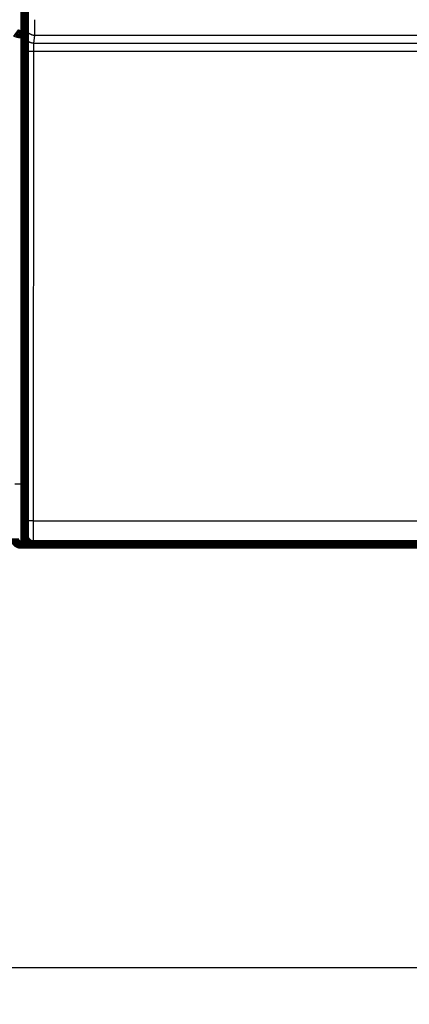
# Model space of a CAD drawing. Extents: x 27 to 828, y 6 to 548.
# Drawn here: x 275 to 307, y 23 to 104 of the extents above; entities that cross this region are included whole.
import ezdxf

# ---------------------------------------------------------------- set-up
doc = ezdxf.new("R2010")
doc.units = 0
doc.layers.get('0').update_dxf_attribs({"linetype": 'CONTINUOUS'})
doc.layers.add('4', color=7, linetype='CONTINUOUS')
doc.styles.get("Standard").update_dxf_attribs({"font": 'monotxt.shx'})
doc.dimstyles.new('DSTYLE1', dxfattribs={"dimtxt": 3, "dimasz": 3, "dimexe": 3, "dimexo": 0, "dimgap": 2, "dimtad": 1, "dimzin": 3, "dimcen": 0.09, "dimazin": 3, "dimtp": 1, "dimtm": 1, "dimtfac": 1, "dimtofl": 0, "dimtmove": 0, "dimatfit": 3})

# ---------------------------------------------------------------- blocks, each defined once
blk = doc.blocks.new('_AH1')
at = {"color": 0, "linetype": 'CONTINUOUS'}
for p, q in [((-1, 0.166667), (0, 0)), ((-1, 0.166667), (-1, -0.166667)), ((0, 0), (-1, -0.166667)), ((0, 0), (-1, 0))]:
    blk.add_line(p, q, dxfattribs=at)
blk = doc.blocks.new('*D6786')
at = {"layer": '4', "color": 1, "linetype": 'CONTINUOUS'}
for p, q in [((425.0668, 74.275866), (425.06681, 22.852649)), ((45.236005, 35.281395), (45.236006, 22.852611)), ((45.236006, 25.852611), (235.15141, 25.85263)), ((425.06681, 25.852649), (235.15141, 25.85263))]:
    blk.add_line(p, q, dxfattribs=at)
at = {"layer": '4', "color": 1, "xscale": 3, "yscale": 3, "zscale": 3}
for p, rotation in [((45.236006, 25.852611), 180.00001), ((425.06681, 25.852649), 5.8113e-06)]:
    blk.add_blockref('_AH1', p, dxfattribs=dict(at, rotation=rotation))
at = {"layer": '4', "color": 1, "linetype": 'CONTINUOUS'}
blk.add_text('380', height=3, rotation=0.00000581, dxfattribs=at).set_placement((230.65141, 27.853629))

msp = doc.modelspace()

# ---------------------------------------------------------------- linework, layer by layer
at = {"layer": '4', "color": 3, "linetype": 'CONTINUOUS'}
for p, q in [((275.0668, 108.8736), (275.0668, 102.8736)), ((275.41438, 102.82283), (275.49484, 103.46757)), ((275.0668, 102.8736), (275.0668, 65.773603)), ((276.19482, 102.76928), (276.11435, 102.12454)), ((337.96364, 102.76928), (276.19482, 102.76928)), ((276.11435, 102.12454), (338.04411, 102.12454)), ((275.39122, 62.750031), (275.40302, 101.4751)), ((276.10299, 101.45067), (276.09119, 62.725602)), ((338.05546, 101.45067), (276.10299, 101.45067)), ((274.5668, 65.773603), (275.0668, 65.773603)), ((275.0668, 65.773603), (275.37923, 65.773603)), ((275.0668, 65.773603), (275.0668, 60.773603)), ((276.09119, 62.725602), (338.06727, 62.725602))]:
    msp.add_line(p, q, dxfattribs=at)
at = {"layer": '4', "color": 40, "linetype": 'CONTINUOUS', "const_width": 0.7}
for points in [[(275.43246, 108.7954), (275.37923, 102.6954)], [(275.0668, 102.8736), (275.38078, 102.8736)], [(275.37923, 102.6954), (275.37923, 61.495401)], [(276.5668, 60.773603), (275.0668, 60.773603)], [(338.0786, 60.795401), (276.07985, 60.795401)], [(276.07985, 60.795401), (276.07985, 60.795401)], [(276.5668, 60.795358), (276.5668, 60.773603)], [(279.66679, 60.773603), (276.5668, 60.773603)], [(279.6668, 60.795401), (279.6668, 60.773603)], [(306.5668, 60.773603), (279.6668, 60.773603)], [(306.5668, 60.773603), (306.5668, 60.795401)]]:
    msp.add_lwpolyline(points, dxfattribs=at)
at = {"layer": '4', "color": 3, "linetype": 'CONTINUOUS'}
for points in [[(275.49482, 103.46761), (275.49493, 103.46864, 0.007534647), (275.49505, 103.46994, 0.004757327), (275.49516, 103.47153, 0.003215654), (275.49528, 103.47338, 0.002339001), (275.49539, 103.47552, 0.001762564), (275.4955, 103.47792, 0.001389538), (275.49561, 103.48059, 0.001115145), (275.49572, 103.48353, 0.000921605), (275.49583, 103.48674, 0.00076997), (275.49594, 103.4902, 0.000657228), (275.49605, 103.49394, 0.000564833), (275.49616, 103.49794, 0.000493479), (275.49626, 103.5022, 0.000433057), (275.49637, 103.50671, 0.000385064), (275.49647, 103.51149, 0.000343466), (275.49658, 103.51652, 0.000309761), (275.49668, 103.5218, 0.000279761), (275.49678, 103.52734, 0.000254898), (275.49688, 103.53313, 0.000232289), (275.49698, 103.53916, 0.000213131), (275.49708, 103.54545, 0.000196005), (275.49718, 103.55196, 0.00018161), (275.49727, 103.55872, 0.000168522), (275.49737, 103.56571, 0.00015739), (275.49746, 103.57293, 0.000147168), (275.49755, 103.58037, 0.000138419), (275.49764, 103.58803, 0.000130301), (275.49773, 103.59591, 0.000123316), (275.49782, 103.60401, 0.000116781), (275.4979, 103.61232, 0.000111143), (275.49799, 103.62084, 0.00010581), (275.49807, 103.62956, 0.000101186), (275.49815, 103.63848, 0.000096826), (275.49823, 103.6476, 0.000093101), (275.49831, 103.65691, 0.000089337), (275.49838, 103.66641, 0.000085883), (275.49846, 103.6761, 0.000082441), (275.49853, 103.68596, 0.000079237), (275.4986, 103.696, 0.000076267), (275.49867, 103.70621, 0.000073673), (275.49873, 103.71659, 0.000071215), (275.4988, 103.72713, 0.000069042), (275.49886, 103.73782, 0.000066984), (275.49892, 103.74866, 0.00006518), (275.49898, 103.75965, 0.000063463), (275.49903, 103.77078, 0.000061966), (275.49909, 103.78204, 0.000060533), (275.49914, 103.79343, 0.000059295), (275.49919, 103.80495, 0.000058113), (275.49924, 103.81659, 0.000057117), (275.49928, 103.82835, 0.000056129), (275.49933, 103.84022, 0.000055279), (275.49937, 103.85219, 0.000054573), (275.49941, 103.86427, 0.000054147), (275.49944, 103.87644, 0.000053507), (275.49948, 103.88869, 0.000052858), (275.49951, 103.90102, 0.000053035), (275.49954, 103.91344, 0.000054011), (275.49957, 103.92596, 0.000052252), (275.49959, 103.93848, 0.000048646), (275.49961, 103.95098, 0.000053959), (275.49963, 103.96374, 0.000064927), (275.49965, 103.97685, 0.000048934), (275.49966, 103.98918, 0.000015706), (275.49967, 104.00036, 0.000070447), (275.49968, 104.01475, 0.000123255), (275.49969, 104.03697, 0.00006021), (275.49969, 104.0661, 0.000031678)], [(276.19968, 104.0661), (276.19968, 104.03826, -0.000022794), (276.19968, 104.01043, -0.000022891), (276.19967, 103.98262, -0.000022852), (276.19966, 103.95484, -0.000022702), (276.19965, 103.92711, -0.000022644), (276.19964, 103.89943, -0.000022628), (276.19963, 103.87183, -0.000022652), (276.19961, 103.8443, -0.000022687), (276.19959, 103.81688, -0.000022774), (276.19957, 103.78957, -0.00002288), (276.19954, 103.76238, -0.000023037), (276.19951, 103.73533, -0.000023215), (276.19948, 103.70843, -0.000023444), (276.19945, 103.6817, -0.000023697), (276.19942, 103.65514, -0.000024009), (276.19938, 103.62878, -0.000024354), (276.19934, 103.60262, -0.000024742), (276.1993, 103.57667, -0.00002514), (276.19926, 103.55096, -0.000025547), (276.19921, 103.52549, -0.000025908), (276.19916, 103.50027, -0.000026353), (276.19911, 103.47531, -0.000026821), (276.19906, 103.45062, -0.00002737), (276.19901, 103.42621, -0.000027939), (276.19895, 103.40211, -0.0000286), (276.19889, 103.3783, -0.000029291), (276.19883, 103.35481, -0.000030084), (276.19877, 103.33164, -0.000030917), (276.19871, 103.30882, -0.000031866), (276.19864, 103.28633, -0.00003287), (276.19857, 103.26421, -0.000034004), (276.1985, 103.24245, -0.000035201), (276.19843, 103.22108, -0.000036573), (276.19836, 103.20009, -0.000038051), (276.19828, 103.17951, -0.00003964), (276.1982, 103.15933, -0.000041235), (276.19812, 103.13958, -0.000042972), (276.19804, 103.12024, -0.000044692), (276.19796, 103.10135, -0.000046704), (276.19788, 103.08289, -0.000048839), (276.19779, 103.0649, -0.000051301), (276.1977, 103.04735, -0.000053904), (276.19761, 103.03027, -0.000056921), (276.19752, 103.01366, -0.000060146), (276.19743, 102.99754, -0.000063893), (276.19734, 102.9819, -0.000067933), (276.19725, 102.96676, -0.000072652), (276.19715, 102.95212, -0.000077791), (276.19705, 102.938, -0.000083835), (276.19695, 102.92439, -0.000090486), (276.19686, 102.91132, -0.000098388), (276.19676, 102.89877, -0.000107217), (276.19665, 102.88678, -0.00011759), (276.19655, 102.87532, -0.000128914), (276.19645, 102.86442, -0.000141988), (276.19634, 102.85407, -0.00015585), (276.19624, 102.84429, -0.000175583), (276.19613, 102.83506, -0.00020109), (276.19603, 102.8264, -0.000222528), (276.19592, 102.8183, -0.000235847), (276.19581, 102.8108, -0.000299727), (276.1957, 102.80382, -0.000426149), (276.19559, 102.79737, -0.000396644), (276.19548, 102.79165, -0.00015166), (276.19538, 102.78676, -0.000704187), (276.19526, 102.78182, -0.001935557), (276.19506, 102.77592, -0.001589281), (276.19481, 102.76924, -0.001126311)], [(276.19481, 102.76924), (276.16146, 102.77003, -0.012768106), (276.12768, 102.7725, -0.012122772), (276.09341, 102.7767, -0.011941149), (276.05881, 102.78264, -0.012446004), (276.02403, 102.79047, -0.012684487), (275.98922, 102.80018, -0.012840213), (275.95451, 102.81186, -0.012942402), (275.92006, 102.82547, -0.01315022), (275.88604, 102.84108, -0.01326136), (275.85261, 102.85861, -0.013407454), (275.81994, 102.8781, -0.013481892), (275.78818, 102.89943, -0.013582135), (275.75752, 102.9226, -0.013639103), (275.72807, 102.94746, -0.013711875), (275.70002, 102.97397, -0.013705659), (275.67344, 103.00195, -0.013645479), (275.64853, 103.03132, -0.013722608), (275.6253, 103.06193, -0.013891176), (275.60392, 103.09368, -0.013541314), (275.58439, 103.1262, -0.012727264), (275.56683, 103.1593, -0.013690939), (275.55117, 103.1935, -0.015735503), (275.53748, 103.22892, -0.012386798), (275.52582, 103.2625, -0.005396726), (275.51631, 103.29308, -0.016204835), (275.50824, 103.33193, -0.027108681), (275.50106, 103.39089, -0.013892466), (275.49482, 103.46761, -0.007638371)], [(275.40306, 101.47515), (275.40306, 101.50443, -0.000051058), (275.40308, 101.53367, -0.00005144), (275.40309, 101.56286, -0.00005137), (275.40312, 101.592, -0.000050865), (275.40315, 101.62107, -0.000050629), (275.40318, 101.65006, -0.000050493), (275.40322, 101.67895, -0.000050456), (275.40327, 101.70774, -0.000050399), (275.40332, 101.7364, -0.00005048), (275.40338, 101.76492, -0.000050572), (275.40344, 101.7933, -0.000050796), (275.40351, 101.82152, -0.000051029), (275.40359, 101.84957, -0.000051398), (275.40367, 101.87743, -0.000051785), (275.40375, 101.90509, -0.000052313), (275.40384, 101.93254, -0.000052868), (275.40393, 101.95977, -0.000053567), (275.40403, 101.98676, -0.00005429), (275.40414, 102.0135, -0.000055149), (275.40425, 102.03998, -0.000056013), (275.40436, 102.06619, -0.000057042), (275.40448, 102.09213, -0.00005811), (275.40461, 102.11776, -0.000059356), (275.40474, 102.1431, -0.000060651), (275.40487, 102.16812, -0.000062144), (275.40501, 102.19283, -0.000063704), (275.40515, 102.21719, -0.000065486), (275.4053, 102.24121, -0.000067356), (275.40545, 102.26487, -0.000069482), (275.4056, 102.28818, -0.000071726), (275.40576, 102.31109, -0.000074258), (275.40593, 102.33363, -0.000076929), (275.40609, 102.35576, -0.000079982), (275.40627, 102.37749, -0.000083274), (275.40644, 102.39879, -0.000086805), (275.40662, 102.41967, -0.000090342), (275.40681, 102.4401, -0.000094189), (275.40699, 102.46009, -0.000097987), (275.40718, 102.47962, -0.000102431), (275.40738, 102.4987, -0.000107137), (275.40758, 102.5173, -0.000112564), (275.40778, 102.53543, -0.00011829), (275.40798, 102.55307, -0.000124927), (275.40819, 102.57023, -0.000132008), (275.4084, 102.58688, -0.000140238), (275.40861, 102.60303, -0.000149094), (275.40883, 102.61866, -0.000159436), (275.40905, 102.63377, -0.000170676), (275.40927, 102.64835, -0.000183904), (275.4095, 102.6624, -0.000198447), (275.40972, 102.6759, -0.000215676), (275.40995, 102.68885, -0.000234836), (275.41018, 102.70123, -0.000257705), (275.41042, 102.71307, -0.000283119), (275.41065, 102.72432, -0.000312458), (275.41089, 102.73501, -0.000343833), (275.41113, 102.74511, -0.000388208), (275.41138, 102.75465, -0.000445634), (275.41162, 102.7636, -0.000493742), (275.41187, 102.77197, -0.000523768), (275.41211, 102.77972, -0.000666964), (275.41237, 102.78694, -0.000950264), (275.41262, 102.79361, -0.000883529), (275.41287, 102.79953, -0.000335026), (275.41309, 102.80459, -0.001571044), (275.41338, 102.80972, -0.004310868), (275.41383, 102.81585, -0.003518946), (275.41442, 102.82281, -0.002482087)], [(276.11432, 102.12453), (276.08097, 102.12533, -0.012767617), (276.04719, 102.12779, -0.012122484), (276.01292, 102.13199, -0.011941042), (275.97833, 102.13792, -0.012446074), (275.94355, 102.14576, -0.012684757), (275.90874, 102.15546, -0.012840678), (275.87403, 102.16714, -0.01294307), (275.83958, 102.18074, -0.013151087), (275.80557, 102.19635, -0.013262426), (275.77214, 102.21388, -0.013408707), (275.73948, 102.23336, -0.013483322), (275.70772, 102.25469, -0.013583725), (275.67706, 102.27786, -0.013640837), (275.64761, 102.30271, -0.013713731), (275.61956, 102.32923, -0.013707608), (275.59299, 102.3572, -0.013647487), (275.56808, 102.38657, -0.013724673), (275.54486, 102.41717, -0.013893285), (275.52348, 102.44892, -0.013543364), (275.50395, 102.48144, -0.012729163), (275.4864, 102.51453, -0.01369293), (275.47074, 102.54872, -0.015737696), (275.45706, 102.58414, -0.012388421), (275.44541, 102.61771, -0.005397403), (275.43589, 102.64829, -0.016206772), (275.42783, 102.68714, -0.027111387), (275.42066, 102.74609, -0.013893564), (275.41442, 102.82281, -0.007638892)], [(276.11432, 102.12453), (276.11407, 102.12335, 0.013105368), (276.11382, 102.12187, 0.008455514), (276.11357, 102.12008, 0.005802206), (276.11332, 102.11799, 0.004273559), (276.11307, 102.11559, 0.003250997), (276.11282, 102.11289, 0.002582591), (276.11257, 102.10989, 0.002086827), (276.11233, 102.10659, 0.001736763), (276.11208, 102.10299, 0.001460212), (276.11183, 102.09911, 0.001254762), (276.11159, 102.09492, 0.001085086), (276.11135, 102.09045, 0.000954612), (276.11111, 102.08568, 0.000843099), (276.11087, 102.08063, 0.000755074), (276.11063, 102.07528, 0.000678132), (276.11039, 102.06965, 0.000616543), (276.11016, 102.06374, 0.000560496), (276.10993, 102.05755, 0.000514024), (276.1097, 102.05107, 0.000469826), (276.10947, 102.04432, 0.000431014), (276.10924, 102.0373, 0.00039645), (276.10902, 102.03001, 0.000367545), (276.1088, 102.02245, 0.00034117), (276.10859, 102.01464, 0.000318691), (276.10837, 102.00656, 0.000298024), (276.10816, 101.99824, 0.00028034), (276.10795, 101.98966, 0.000263903), (276.10775, 101.98084, 0.000249753), (276.10755, 101.97177, 0.000236493), (276.10735, 101.96247, 0.000225051), (276.10716, 101.95293, 0.000214207), (276.10697, 101.94317, 0.000204803), (276.10678, 101.93317, 0.000195923), (276.1066, 101.92295, 0.000188332), (276.10642, 101.91252, 0.000180643), (276.10624, 101.90187, 0.000173574), (276.10607, 101.891, 0.000166516), (276.1059, 101.87994, 0.000159937), (276.10574, 101.86867, 0.000153834), (276.10558, 101.85721, 0.000148495), (276.10542, 101.84556, 0.000143434), (276.10527, 101.83373, 0.000138948), (276.10512, 101.82172, 0.000134697), (276.10498, 101.80954, 0.000130959), (276.10484, 101.79718, 0.000127396), (276.10471, 101.78467, 0.000124275), (276.10458, 101.772, 0.000121293), (276.10446, 101.75919, 0.00011871), (276.10434, 101.74622, 0.000116212), (276.10422, 101.73311, 0.000114053), (276.10411, 101.71987, 0.000112025), (276.10401, 101.7065, 0.000110396), (276.10391, 101.69301, 0.000108228), (276.10381, 101.67939, 0.000105652), (276.10372, 101.66566, 0.000102691), (276.10364, 101.65184, 0.000099329), (276.10356, 101.63791, 0.000097654), (276.10348, 101.62388, 0.000097138), (276.10341, 101.60974, 0.00009245), (276.10335, 101.59558, 0.0000848), (276.10329, 101.58144, 0.000091394), (276.10323, 101.56699, 0.000106136), (276.10318, 101.55214, 0.00007977), (276.10313, 101.53816, 0.000028481), (276.10309, 101.52548, 0.000109087), (276.10305, 101.50913, 0.000183006), (276.10301, 101.48385, 0.000088703), (276.10295, 101.4507, 0.000046986)], [(276.10295, 101.4507), (276.06975, 101.45074, -0.000445531), (276.03611, 101.45083, -0.00042524), (276.00199, 101.45099, -0.000422919), (275.96755, 101.4512, -0.000446816), (275.93294, 101.45148, -0.000464629), (275.89829, 101.45183, -0.000482194), (275.86374, 101.45224, -0.000501882), (275.82945, 101.45272, -0.000529142), (275.79559, 101.45327, -0.000558539), (275.76229, 101.45389, -0.000594142), (275.72976, 101.45457, -0.000635021), (275.69812, 101.45532, -0.000683763), (275.66756, 101.45613, -0.000742758), (275.63819, 101.457, -0.000812804), (275.6102, 101.45793, -0.000897136), (275.58366, 101.4589, -0.000992849), (275.55876, 101.45993, -0.001129148), (275.53552, 101.461, -0.001305951), (275.5141, 101.46211, -0.001487255), (275.4945, 101.46324, -0.001638833), (275.47686, 101.46439, -0.002119988), (275.46108, 101.46559, -0.003069239), (275.44724, 101.46682, -0.00319577), (275.43542, 101.46799, -0.001667321), (275.42575, 101.46906, -0.006079092), (275.41745, 101.47041, -0.020666658), (275.40986, 101.47247, -0.027221394), (275.40306, 101.47515, -0.029179972)], [(275.37986, 61.495445), (275.38011, 61.495761, 0.26368051), (275.38036, 61.496693, 0.043564901), (275.38061, 61.498268, 0.015724561), (275.38086, 61.500456, 0.008168099), (275.38111, 61.50328, 0.00490646), (275.38136, 61.506712, 0.003320046), (275.38161, 61.510774, 0.002367311), (275.38186, 61.51544, 0.001792881), (275.3821, 61.52073, 0.001393085), (275.38235, 61.526619, 0.001123876), (275.38259, 61.533127, 0.000919749), (275.38283, 61.540228, 0.000772667), (275.38307, 61.547944, 0.000654688), (275.38331, 61.556247, 0.000565693), (275.38355, 61.56516, 0.000491564), (275.38378, 61.574655, 0.000433917), (275.38402, 61.584754, 0.000383997), (275.38425, 61.59543, 0.000343881), (275.38448, 61.606702, 0.000307963), (275.3847, 61.61854, 0.000278038), (275.38493, 61.630958, 0.000251864), (275.38515, 61.643926, 0.000230342), (275.38537, 61.657459, 0.000211085), (275.38558, 61.671527, 0.000194973), (275.3858, 61.686146, 0.000180379), (275.38601, 61.701284, 0.000168064), (275.38622, 61.716957, 0.000156766), (275.38642, 61.733135, 0.000147157), (275.38662, 61.749832, 0.000138251), (275.38682, 61.76702, 0.000130644), (275.38702, 61.784711, 0.000123503), (275.38721, 61.802877, 0.000117363), (275.3874, 61.821532, 0.000111613), (275.38758, 61.840647, 0.000106729), (275.38776, 61.860236, 0.000101826), (275.38794, 61.880268, 0.000097355), (275.38811, 61.900755, 0.000092927), (275.38828, 61.921665, 0.000088831), (275.38845, 61.943006, 0.000085054), (275.38861, 61.964748, 0.000081769), (275.38876, 61.986898, 0.000078672), (275.38892, 62.009427, 0.000075942), (275.38907, 62.032341, 0.000073366), (275.38921, 62.055613, 0.000071111), (275.38935, 62.079246, 0.000068971), (275.38948, 62.103215, 0.000067105), (275.38961, 62.127522, 0.000065325), (275.38974, 62.152142, 0.000063786), (275.38986, 62.177079, 0.000062311), (275.38998, 62.202307, 0.000061046), (275.39009, 62.227827, 0.000059835), (275.39019, 62.253617, 0.00005883), (275.3903, 62.279676, 0.000057723), (275.39039, 62.305982, 0.000056625), (275.39048, 62.332534, 0.000055319), (275.39057, 62.359299, 0.000053899), (275.39065, 62.386268, 0.000053368), (275.39073, 62.413459, 0.000053555), (275.3908, 62.44088, 0.000051261), (275.39086, 62.468352, 0.000047269), (275.39092, 62.495814, 0.000051553), (275.39098, 62.52387, 0.000060785), (275.39102, 62.552728, 0.000045671), (275.39107, 62.579903, 0.0000155), (275.39111, 62.604539, 0.000063937), (275.39114, 62.636343, 0.000109274), (275.39118, 62.685508, 0.000053065), (275.39122, 62.750005, 0.000027985)], [(276.09121, 62.725561), (276.058, 62.7256, -0.000444185), (276.02436, 62.725697, -0.000423952), (275.99024, 62.725854, -0.000421636), (275.9558, 62.726071, -0.000445457), (275.92118, 62.726354, -0.000463213), (275.88652, 62.726702, -0.000480723), (275.85197, 62.727118, -0.000500347), (275.81768, 62.727601, -0.00052752), (275.78381, 62.728152, -0.000556823), (275.75052, 62.72877, -0.000592313), (275.71798, 62.729456, -0.000633061), (275.68633, 62.730204, -0.000681647), (275.65577, 62.731016, -0.000740452), (275.62639, 62.731886, -0.000810273), (275.5984, 62.732813, -0.000894334), (275.57186, 62.73379, -0.000989737), (275.54695, 62.734815, -0.001125595), (275.52371, 62.735883, -0.001301825), (275.50229, 62.73699, -0.001482532), (275.48269, 62.738123, -0.001633602), (275.46504, 62.739275, -0.002113181), (275.44925, 62.740466, -0.003059307), (275.43541, 62.741699, -0.003185329), (275.4236, 62.742868, -0.001661838), (275.41392, 62.743932, -0.006058964), (275.40562, 62.745284, -0.020596517), (275.39803, 62.747336, -0.027127495), (275.39122, 62.750005, -0.029082268)], [(276.09121, 62.725561), (276.09119, 62.681739, -0.000029549), (276.09118, 62.637984, -0.000029641), (276.09115, 62.594297, -0.00002974), (276.09112, 62.550697, -0.000029899), (276.09109, 62.507215, -0.000030106), (276.09105, 62.463866, -0.000030347), (276.091, 62.420677, -0.000030636), (276.09095, 62.377661, -0.000030978), (276.0909, 62.334848, -0.000031369), (276.09084, 62.292249, -0.00003181), (276.09077, 62.249895, -0.000032307), (276.0907, 62.207798, -0.000032864), (276.09062, 62.165988, -0.000033476), (276.09054, 62.124475, -0.00003415), (276.09046, 62.083293, -0.000034903), (276.09037, 62.042449, -0.000035748), (276.09027, 62.001979, -0.000036609), (276.09017, 61.961887, -0.000037486), (276.09006, 61.92221, -0.000038273), (276.08995, 61.882948, -0.000038896), (276.08983, 61.844136, -0.000039671), (276.08971, 61.805773, -0.000040502), (276.08959, 61.767894, -0.000041464), (276.08946, 61.730499, -0.000042462), (276.08932, 61.693624, -0.000043618), (276.08918, 61.657265, -0.000044832), (276.08904, 61.621463, -0.000046224), (276.08889, 61.586211, -0.000047689), (276.08874, 61.55155, -0.000049363), (276.08858, 61.517474, -0.000051139), (276.08842, 61.484024, -0.000053152), (276.08826, 61.451192, -0.000055287), (276.08809, 61.419022, -0.000057742), (276.08791, 61.387505, -0.000060405), (276.08774, 61.356685, -0.000063284), (276.08755, 61.326549, -0.00006619), (276.08737, 61.297141, -0.000069378), (276.08718, 61.268442, -0.000072553), (276.08699, 61.240493, -0.000076291), (276.08679, 61.213276, -0.000080283), (276.0866, 61.186834, -0.000084925), (276.08639, 61.161146, -0.000089871), (276.08619, 61.136256, -0.000095661), (276.08598, 61.112144, -0.000101908), (276.08577, 61.088854, -0.000109254), (276.08556, 61.066365, -0.000117262), (276.08534, 61.044721, -0.000126749), (276.08512, 61.023901, -0.000137222), (276.0849, 61.00395, -0.000149748), (276.08467, 60.984845, -0.000163761), (276.08445, 60.966634, -0.000180759), (276.08422, 60.949292, -0.000200143), (276.08399, 60.932867, -0.00022353), (276.08376, 60.91733, -0.00024978), (276.08352, 60.902722, -0.000281291), (276.08328, 60.88901, -0.000316145), (276.08305, 60.876235, -0.000366236), (276.08281, 60.864362, -0.000432629), (276.08257, 60.853433, -0.000497026), (276.08232, 60.84342, -0.00054797), (276.08208, 60.834364, -0.000730327), (276.08183, 60.826212, -0.00110876), (276.08158, 60.818998, -0.00112546), (276.08134, 60.812771, -0.000454764), (276.08112, 60.807604, -0.002238153), (276.08085, 60.803128, -0.008368219), (276.08041, 60.799036, -0.011574325), (276.07985, 60.795358, -0.012920034)]]:
    msp.add_lwpolyline(points, format="xyb", dxfattribs=at)
at = {"layer": '4', "color": 40, "linetype": 'CONTINUOUS', "const_width": 0.7}
for points in [[(275.06676, 102.8736), (275.04973, 102.8738, -0.005056692), (275.03285, 102.87434, -0.005269014), (275.01614, 102.87524, -0.005244024), (274.99959, 102.87647, -0.004946712), (274.98322, 102.87801, -0.004754016), (274.96704, 102.87983, -0.004585737), (274.95106, 102.88193, -0.004436351), (274.93527, 102.88428, -0.004237161), (274.91971, 102.88686, -0.004078682), (274.90437, 102.88966, -0.003889181), (274.88926, 102.89267, -0.003735212), (274.87438, 102.89584, -0.003545436), (274.85976, 102.89919, -0.003390885), (274.84538, 102.90267, -0.003199169), (274.83128, 102.90627, -0.00304751), (274.81745, 102.90999, -0.002863846), (274.8039, 102.91379, -0.002696458), (274.79064, 102.91765, -0.002467163), (274.77768, 102.92157, -0.002430742), (274.76503, 102.92553, -0.002557157), (274.75269, 102.92954, -0.002744281), (274.74068, 102.9336, -0.003006145), (274.729, 102.93771, -0.003268503), (274.71765, 102.94188, -0.003549249), (274.70665, 102.94611, -0.003852493), (274.696, 102.9504, -0.004194776), (274.68572, 102.95475, -0.004562364), (274.6758, 102.95918, -0.00497117), (274.66627, 102.96368, -0.005416267), (274.65711, 102.96825, -0.005912307), (274.64836, 102.9729, -0.006452089), (274.63999, 102.97764, -0.007047249), (274.63205, 102.98246, -0.007711559), (274.6245, 102.98737, -0.008455588), (274.6174, 102.99237, -0.009227194)], [(275.37923, 61.495401, 0.41423587), (276.0792, 60.795374)], [(274.5668, 61.273603, 0.41421356), (275.0668, 60.773603)]]:
    msp.add_lwpolyline(points, format="xyb", dxfattribs=at)

# ---------------------------------------------------------------- dimensions: what is measured, and where the dimension line sits
at = {"layer": '4', "color": 1, "linetype": 'CONTINUOUS'}
dim = msp.add_linear_dim(base=(425.06681, 25.852649), p1=(45.236005, 35.281395), p2=(425.0668, 74.275866), angle=0.00000581, dimstyle='DSTYLE1', override={"dimblk": '_AH1', "dimsah": 0}, dxfattribs=at)
dim.commit()
dim.dimension.update_dxf_attribs({"geometry": '*D6786', "text_midpoint": (235.15141, 29.35363), "dimtype": 128})

doc.saveas('drawing.dxf')
